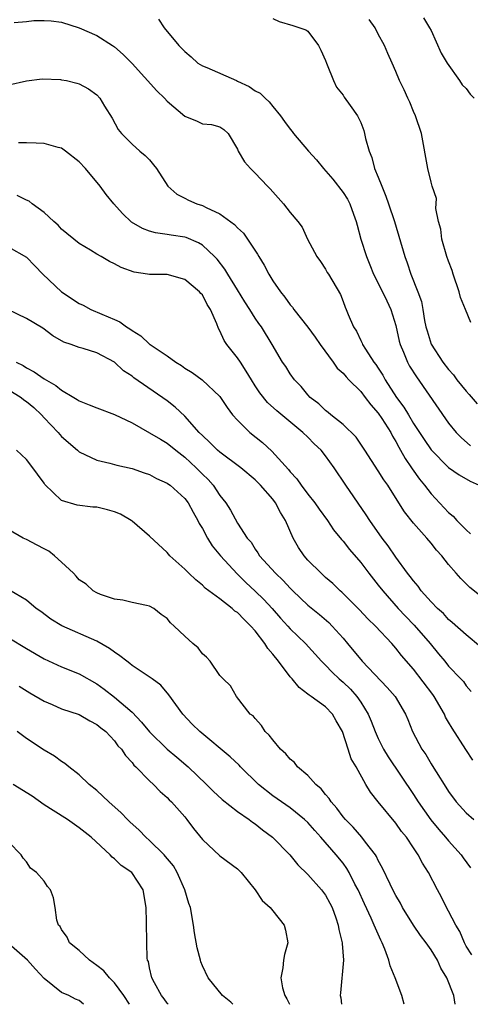
# Model space of a CAD drawing. Units: inches. Extents: x 2580000 to 2583000, y 1536000 to 1539000.
# Drawn here: x 2582458 to 2582509, y 1536000 to 1536112 of the extents above; entities that cross this region are included whole.
import ezdxf

# ---------------------------------------------------------------- set-up
doc = ezdxf.new("R2010")
doc.units = ezdxf.units.IN
doc.header["$MEASUREMENT"] = 0
doc.layers.add('LD25801536_2ft', color=123, linetype='Continuous')

msp = doc.modelspace()

# ---------------------------------------------------------------- linework, layer by layer
at = {"layer": 'LD25801536_2ft'}
for points, elevation in [([(2582457.61, 1536111.61), (2582459, 1536111.72), (2582459.83, 1536111.83), (2582461, 1536111.85), (2582461.8, 1536111.8), (2582463, 1536111.66), (2582465, 1536111.02), (2582467, 1536110.13), (2582468.79, 1536109), (2582469, 1536108.86), (2582469.99, 1536107.99), (2582471, 1536106.94), (2582473.84, 1536103.84), (2582474.7, 1536103), (2582475, 1536102.66), (2582477, 1536100.98), (2582478.41, 1536100.41), (2582479, 1536100.09), (2582480.02, 1536100.02), (2582481, 1536099.77), (2582481.44, 1536099.44), (2582481.92, 1536099), (2582483, 1536097.21), (2582483.08, 1536097), (2582483.79, 1536095.79), (2582484.47, 1536095), (2582485, 1536094.48), (2582486.39, 1536093), (2582486.71, 1536092.71), (2582487, 1536092.35), (2582488.24, 1536091), (2582489, 1536090.01), (2582489.85, 1536089), (2582490.36, 1536088.36), (2582490.97, 1536087), (2582492.01, 1536085), (2582492.44, 1536084.44), (2582493, 1536083.57), (2582493.2, 1536083.2), (2582493.34, 1536083), (2582494.69, 1536080.69), (2582495, 1536079.9), (2582495.24, 1536079.24), (2582495.35, 1536079), (2582495.58, 1536078.42), (2582496.2, 1536077), (2582496.52, 1536076.52), (2582497, 1536075.46), (2582497.16, 1536075.16), (2582497.21, 1536075), (2582497.54, 1536074.46), (2582498.5, 1536073), (2582498.73, 1536072.73), (2582499, 1536072.31), (2582499.51, 1536071.51), (2582499.79, 1536071), (2582501.08, 1536069), (2582501.9, 1536067.9), (2582502.42, 1536067), (2582503, 1536066.04), (2582504.2, 1536064.2), (2582505, 1536063.03), (2582507, 1536061.04), (2582508.19, 1536060.19), (2582509.46, 1536059.46), (2582510.47, 1536059)], 7468), ([(2582474, 1536112), (2582474.66, 1536111), (2582476.31, 1536109), (2582476.67, 1536108.67), (2582477, 1536108.31), (2582477.71, 1536107.71), (2582478.48, 1536107), (2582479, 1536106.69), (2582479.49, 1536106.51), (2582482.87, 1536105), (2582483, 1536104.95), (2582484.33, 1536104.33), (2582485, 1536103.86), (2582485.59, 1536103.59), (2582486.14, 1536103), (2582486.59, 1536102.59), (2582487, 1536102.05), (2582487.89, 1536101), (2582488.35, 1536100.35), (2582489, 1536099.47), (2582489.22, 1536099.22), (2582489.38, 1536099), (2582491.07, 1536097), (2582491.99, 1536095.99), (2582492.76, 1536095), (2582493.82, 1536093.82), (2582495, 1536092.28), (2582495.51, 1536091.51), (2582495.76, 1536091), (2582496.18, 1536089.82), (2582496.49, 1536089), (2582496.59, 1536088.59), (2582497.01, 1536087), (2582497.65, 1536085), (2582498.05, 1536084.05), (2582498.47, 1536083), (2582499.48, 1536081), (2582499.96, 1536079.96), (2582500.43, 1536079), (2582501, 1536077.17), (2582501.39, 1536075.39), (2582501.49, 1536075), (2582501.88, 1536074.12), (2582502.33, 1536073), (2582502.56, 1536072.56), (2582503.33, 1536071.33), (2582507, 1536066.07), (2582507.87, 1536065), (2582508.43, 1536064.43), (2582509.5, 1536063.5)], 7466), ([(2582487, 1536112.07), (2582487.73, 1536111.73), (2582489.29, 1536111.29), (2582490.76, 1536110.76), (2582491, 1536110.63), (2582492.19, 1536109), (2582492.47, 1536108.47), (2582493, 1536107.31), (2582493.1, 1536107), (2582493.2, 1536106.8), (2582493.9, 1536105), (2582494.26, 1536104.26), (2582495, 1536103.37), (2582495.14, 1536103.14), (2582495.81, 1536102.19), (2582496.62, 1536101), (2582496.77, 1536100.77), (2582497, 1536100.24), (2582497.34, 1536099.34), (2582497.44, 1536099), (2582497.56, 1536098.44), (2582497.96, 1536097), (2582498.27, 1536096.27), (2582498.59, 1536095), (2582499, 1536094.03), (2582499.39, 1536093), (2582499.86, 1536091.86), (2582500.18, 1536091), (2582500.85, 1536089), (2582502.01, 1536085), (2582502.29, 1536084.29), (2582502.7, 1536083), (2582503.48, 1536081), (2582503.9, 1536079.9), (2582504.07, 1536079), (2582504.27, 1536077.73), (2582504.42, 1536077), (2582504.55, 1536076.55), (2582505, 1536075.03), (2582506.34, 1536073), (2582507, 1536072.15), (2582507.55, 1536071.55), (2582507.94, 1536071), (2582509, 1536069.71), (2582509.34, 1536069.34), (2582510.26, 1536068.26)], 7464), ([(2582509.51, 1536077.51), (2582508.93, 1536079), (2582508.35, 1536080.35), (2582508.2, 1536081), (2582507.52, 1536083), (2582507.41, 1536083.41), (2582507, 1536084.47), (2582506.81, 1536085), (2582506.24, 1536087), (2582506.1, 1536088.1), (2582505.85, 1536089), (2582505.55, 1536090.45), (2582505.61, 1536091.61), (2582505.14, 1536093), (2582505, 1536093.47), (2582504.63, 1536095), (2582503.91, 1536099), (2582503.23, 1536101), (2582503, 1536101.48), (2582502.57, 1536102.57), (2582502.36, 1536103), (2582501.95, 1536103.95), (2582501.42, 1536105), (2582501, 1536106.04), (2582500.59, 1536107), (2582500.08, 1536108.08), (2582499.7, 1536109), (2582499, 1536110.27), (2582498.65, 1536111), (2582497.97, 1536111.97)], 7462), ([(2582504.13, 1536112.13), (2582504.84, 1536111), (2582505, 1536110.7), (2582506.14, 1536108.14), (2582506.83, 1536107), (2582508.24, 1536105), (2582508.53, 1536104.53), (2582509, 1536104.12), (2582509.45, 1536103.45), (2582509.89, 1536103)], 7460), ([(2582457, 1536104.54), (2582459, 1536104.98), (2582460.8, 1536105.2), (2582462.87, 1536105.13), (2582463, 1536105.11), (2582463.56, 1536105), (2582464.73, 1536104.73), (2582465, 1536104.65), (2582466.06, 1536104.06), (2582467, 1536103.38), (2582467.36, 1536103), (2582467.89, 1536102.11), (2582468.74, 1536100.74), (2582469.44, 1536099.44), (2582469.79, 1536099), (2582471, 1536097.79), (2582471.9, 1536097), (2582472.5, 1536096.5), (2582473, 1536095.99), (2582473.44, 1536095.44), (2582473.77, 1536095), (2582475.09, 1536093), (2582476.08, 1536092.08), (2582477, 1536091.63), (2582477.41, 1536091.41), (2582478.38, 1536091), (2582479, 1536090.8), (2582479.42, 1536090.58), (2582481, 1536089.87), (2582482.66, 1536088.66), (2582483, 1536088.28), (2582483.67, 1536087.67), (2582484.15, 1536087), (2582485.28, 1536085.28), (2582485.43, 1536085), (2582486.01, 1536084.01), (2582486.55, 1536083), (2582487, 1536082.26), (2582487.87, 1536081), (2582488.39, 1536080.39), (2582489, 1536079.52), (2582489.24, 1536079.24), (2582489.39, 1536079), (2582491, 1536076.97), (2582491.83, 1536075.83), (2582492.4, 1536075), (2582493.86, 1536073), (2582494.32, 1536072.32), (2582495, 1536071.74), (2582495.34, 1536071.34), (2582495.66, 1536071), (2582497, 1536069.66), (2582497.52, 1536069), (2582498.14, 1536068.14), (2582499, 1536067.21), (2582499.42, 1536066.58), (2582500.41, 1536065), (2582500.6, 1536064.6), (2582501, 1536063.98), (2582501.33, 1536063.33), (2582501.54, 1536063), (2582502.04, 1536062.04), (2582502.77, 1536061), (2582502.86, 1536060.86), (2582503.69, 1536059.69), (2582504.27, 1536059), (2582505, 1536058.03), (2582507, 1536055.9), (2582507.5, 1536055.5), (2582507.95, 1536055), (2582509, 1536053.95), (2582509.5, 1536053.5)], 7470), ([(2582510.5, 1536046.5), (2582509.4, 1536047.4), (2582508.39, 1536048.39), (2582507.84, 1536049), (2582507, 1536049.99), (2582506.22, 1536051), (2582505.63, 1536051.64), (2582505, 1536052.42), (2582504.51, 1536053), (2582503, 1536054.68), (2582501.98, 1536055.98), (2582501.34, 1536057), (2582500.07, 1536059), (2582499.62, 1536059.62), (2582499, 1536060.65), (2582497.49, 1536063), (2582496.49, 1536064.49), (2582495, 1536065.9), (2582493.62, 1536067), (2582493.29, 1536067.29), (2582493, 1536067.49), (2582492.25, 1536068.25), (2582491.26, 1536069), (2582491, 1536069.28), (2582490.24, 1536070.24), (2582489.46, 1536071), (2582489, 1536071.66), (2582488.49, 1536072.49), (2582488.11, 1536073), (2582486.93, 1536075), (2582485.72, 1536077), (2582485.41, 1536077.41), (2582485, 1536078.01), (2582484.39, 1536079), (2582483.84, 1536079.84), (2582483, 1536081.21), (2582481.88, 1536083), (2582481.56, 1536083.56), (2582480.69, 1536084.69), (2582480.39, 1536085), (2582479, 1536086.3), (2582478.57, 1536086.57), (2582477.17, 1536087.17), (2582477, 1536087.21), (2582475.44, 1536087.44), (2582475, 1536087.52), (2582473.69, 1536087.69), (2582473, 1536087.89), (2582472.19, 1536088.19), (2582470.93, 1536088.93), (2582469.91, 1536089.91), (2582468.94, 1536091), (2582468.06, 1536092.06), (2582467.38, 1536093), (2582465.7, 1536095), (2582465, 1536095.79), (2582463.45, 1536097), (2582463, 1536097.32), (2582462.59, 1536097.41), (2582461, 1536097.87), (2582460.12, 1536097.88), (2582459, 1536097.95), (2582458.08, 1536097.92)], 7472), ([(2582510.62, 1536040.62), (2582509, 1536041.99), (2582507.42, 1536043.42), (2582507, 1536043.76), (2582506.41, 1536044.41), (2582505.73, 1536045), (2582505, 1536045.74), (2582503.89, 1536047), (2582503.52, 1536047.52), (2582503, 1536048.13), (2582502.64, 1536048.64), (2582502.34, 1536049), (2582501, 1536050.82), (2582500.11, 1536052.11), (2582499.44, 1536053), (2582498.04, 1536055), (2582497.64, 1536055.64), (2582495.32, 1536059), (2582493.97, 1536061), (2582493, 1536062.36), (2582492.5, 1536063), (2582491.72, 1536063.72), (2582491, 1536064.47), (2582490.44, 1536065), (2582487.45, 1536067.45), (2582486.41, 1536068.41), (2582485.53, 1536069.53), (2582485, 1536070.31), (2582484.57, 1536071), (2582483.99, 1536071.99), (2582483.32, 1536073), (2582483, 1536073.51), (2582481.79, 1536075), (2582481.48, 1536075.48), (2582481, 1536076.55), (2582480.82, 1536076.82), (2582480.63, 1536077.37), (2582479.94, 1536079), (2582479.56, 1536079.56), (2582479, 1536080.66), (2582478.82, 1536080.82), (2582478.69, 1536081), (2582477, 1536082.4), (2582475, 1536082.96), (2582473, 1536082.95), (2582472.76, 1536083), (2582471.24, 1536083.24), (2582469.76, 1536083.76), (2582469, 1536084.19), (2582468.44, 1536084.44), (2582467.51, 1536085), (2582467, 1536085.27), (2582466.27, 1536085.73), (2582465, 1536086.47), (2582463, 1536088.13), (2582462.59, 1536088.59), (2582462.11, 1536089), (2582461, 1536090.01), (2582459.66, 1536091), (2582459.3, 1536091.3), (2582459, 1536091.41), (2582457.94, 1536091.94)], 7474), ([(2582457, 1536086.09), (2582459, 1536084.95), (2582459.96, 1536083.96), (2582460.86, 1536083), (2582463, 1536081), (2582465, 1536079.68), (2582465.46, 1536079.46), (2582466.31, 1536079), (2582467.56, 1536078.44), (2582469, 1536077.84), (2582469.6, 1536077.6), (2582470.38, 1536077), (2582470.77, 1536076.77), (2582471, 1536076.58), (2582472.01, 1536076.01), (2582473, 1536075.06), (2582473.08, 1536075), (2582475, 1536073.71), (2582475.98, 1536073), (2582476.62, 1536072.62), (2582477, 1536072.33), (2582477.83, 1536071.83), (2582478.98, 1536070.98), (2582481, 1536069.1), (2582481.83, 1536067.83), (2582482.44, 1536067), (2582483, 1536066.4), (2582484.41, 1536065), (2582485.85, 1536063.85), (2582486.88, 1536062.88), (2582488.79, 1536060.79), (2582489, 1536060.52), (2582489.75, 1536059.75), (2582490.25, 1536059), (2582491, 1536058), (2582491.8, 1536057), (2582492.28, 1536056.28), (2582493.21, 1536055), (2582493.92, 1536053.92), (2582494.83, 1536052.83), (2582495, 1536052.64), (2582495.72, 1536051.72), (2582497, 1536050.24), (2582497.93, 1536049), (2582499, 1536047.66), (2582499.5, 1536047), (2582501.28, 1536045), (2582502.11, 1536044.11), (2582503.1, 1536043.1), (2582504.91, 1536041), (2582505.86, 1536039.86), (2582506.57, 1536039), (2582507, 1536038.44), (2582508.39, 1536037), (2582508.68, 1536036.68), (2582509, 1536036.19), (2582509.57, 1536035.57)], 7476), ([(2582509.76, 1536027.76), (2582508.96, 1536028.96), (2582507.39, 1536031.39), (2582507, 1536032.09), (2582506.66, 1536032.66), (2582506.52, 1536033), (2582505.34, 1536035), (2582505.21, 1536035.21), (2582503, 1536038.1), (2582501.64, 1536039.64), (2582501, 1536040.47), (2582500.54, 1536041), (2582498.68, 1536043), (2582497.82, 1536043.82), (2582496.86, 1536044.86), (2582494.86, 1536046.86), (2582494.68, 1536047), (2582493.82, 1536047.82), (2582493, 1536048.53), (2582492.49, 1536049), (2582491, 1536050.5), (2582490.57, 1536051), (2582489.94, 1536051.94), (2582489.33, 1536053), (2582488.44, 1536055), (2582487.9, 1536055.9), (2582487.33, 1536057), (2582487, 1536057.43), (2582485.61, 1536059), (2582485, 1536059.62), (2582483.37, 1536061), (2582481, 1536062.75), (2582480.71, 1536063), (2582479.86, 1536063.86), (2582479, 1536064.65), (2582478.65, 1536065), (2582477, 1536066.86), (2582475.9, 1536067.9), (2582475, 1536068.62), (2582471.22, 1536071.22), (2582471, 1536071.41), (2582470.03, 1536072.03), (2582469, 1536073), (2582467, 1536074.07), (2582465.45, 1536074.55), (2582465, 1536074.66), (2582464.09, 1536075), (2582463.26, 1536075.26), (2582462.01, 1536076.01), (2582460.87, 1536076.87), (2582459, 1536077.97), (2582456.87, 1536079)], 7478), ([(2582457.83, 1536073), (2582458.61, 1536072.61), (2582459, 1536072.35), (2582459.89, 1536071.89), (2582461, 1536071.1), (2582462.35, 1536070.35), (2582463, 1536069.8), (2582464.37, 1536069), (2582464.76, 1536068.76), (2582465, 1536068.59), (2582466.14, 1536068.14), (2582467, 1536067.79), (2582469, 1536067.06), (2582471, 1536066.09), (2582473, 1536064.98), (2582474.23, 1536064.23), (2582475, 1536063.8), (2582475.98, 1536063), (2582477, 1536062.2), (2582478.29, 1536061), (2582479, 1536060.28), (2582479.65, 1536059.65), (2582480.23, 1536059), (2582481, 1536057.83), (2582481.66, 1536057), (2582482.18, 1536056.18), (2582483, 1536054.71), (2582484.11, 1536053), (2582484.53, 1536052.53), (2582485, 1536051.75), (2582485.32, 1536051.32), (2582485.51, 1536051), (2582487.31, 1536049), (2582488.19, 1536048.19), (2582489, 1536047.29), (2582489.29, 1536047), (2582491, 1536045.39), (2582492.31, 1536044.31), (2582493.39, 1536043.39), (2582493.76, 1536043), (2582495, 1536041.61), (2582495.52, 1536041), (2582497.17, 1536039), (2582500.02, 1536036.02), (2582500.91, 1536035), (2582502.1, 1536033), (2582502.37, 1536032.37), (2582502.9, 1536031), (2582503.94, 1536029), (2582504.39, 1536028.39), (2582505, 1536027.35), (2582505.14, 1536027.14), (2582505.58, 1536026.42), (2582506.69, 1536024.69), (2582507, 1536024.18), (2582507.87, 1536023), (2582509, 1536021.75), (2582509.86, 1536021)], 7480), ([(2582457, 1536069.84), (2582458.39, 1536069), (2582458.72, 1536068.72), (2582459, 1536068.53), (2582459.83, 1536067.83), (2582460.72, 1536067), (2582461, 1536066.68), (2582462.61, 1536065), (2582462.78, 1536064.78), (2582463, 1536064.55), (2582464.81, 1536063), (2582465, 1536062.81), (2582467, 1536061.84), (2582468.47, 1536061.53), (2582469, 1536061.38), (2582469.28, 1536061.28), (2582471, 1536060.91), (2582472.4, 1536060.4), (2582473, 1536060.24), (2582473.78, 1536059.78), (2582475, 1536059.26), (2582475.14, 1536059.14), (2582475.33, 1536059), (2582477, 1536057.49), (2582477.37, 1536057), (2582477.95, 1536055.95), (2582478.48, 1536055), (2582478.65, 1536054.65), (2582479, 1536054.09), (2582479.58, 1536053), (2582480.11, 1536052.11), (2582481.05, 1536051), (2582482.94, 1536048.94), (2582483.95, 1536047.95), (2582485, 1536046.98), (2582486, 1536046), (2582486.93, 1536045), (2582487.89, 1536043.89), (2582488.72, 1536043), (2582489, 1536042.67), (2582490.73, 1536041), (2582492.53, 1536039), (2582493, 1536038.54), (2582493.75, 1536037.75), (2582494.55, 1536037), (2582495, 1536036.63), (2582495.83, 1536035.83), (2582496.57, 1536035), (2582497, 1536034.36), (2582497.85, 1536033), (2582498.19, 1536032.19), (2582498.64, 1536031), (2582499, 1536030.21), (2582499.61, 1536029), (2582500.13, 1536028.13), (2582503, 1536023.86), (2582503.54, 1536023), (2582504.99, 1536020.99), (2582505.88, 1536019.88), (2582506.65, 1536019), (2582507, 1536018.57), (2582508.41, 1536017), (2582508.65, 1536016.65), (2582509.5, 1536015.5)], 7482), ([(2582509.62, 1536005.62), (2582509, 1536006.62), (2582508.8, 1536007), (2582508.26, 1536008.26), (2582507.8, 1536009), (2582507, 1536010.57), (2582506.75, 1536011), (2582506.19, 1536012.19), (2582505.73, 1536013), (2582504.71, 1536015), (2582504.03, 1536016.03), (2582503.53, 1536017), (2582503, 1536017.78), (2582502.21, 1536019), (2582501.66, 1536019.66), (2582501, 1536020.58), (2582498.98, 1536023), (2582498.13, 1536024.13), (2582497.6, 1536025), (2582496.47, 1536027), (2582495.92, 1536027.92), (2582495.56, 1536029), (2582494.95, 1536031), (2582494.22, 1536032.22), (2582493.81, 1536033), (2582493, 1536033.81), (2582491.38, 1536035), (2582491.14, 1536035.14), (2582491, 1536035.27), (2582490, 1536036), (2582489.21, 1536037), (2582489, 1536037.24), (2582487.65, 1536039), (2582487, 1536039.81), (2582486.44, 1536040.44), (2582486.09, 1536041), (2582485, 1536042.44), (2582484.51, 1536043), (2582483.74, 1536043.74), (2582483, 1536044.54), (2582482.71, 1536044.71), (2582482.4, 1536045), (2582481, 1536046.08), (2582479.32, 1536047.32), (2582479, 1536047.63), (2582478.24, 1536048.24), (2582477.45, 1536049), (2582477, 1536049.48), (2582475.3, 1536051), (2582475, 1536051.36), (2582473, 1536053.21), (2582471, 1536054.93), (2582470.9, 1536055), (2582469.71, 1536055.71), (2582469, 1536055.97), (2582468.2, 1536056.2), (2582467, 1536056.51), (2582466.53, 1536056.53), (2582464.76, 1536056.76), (2582463, 1536057.29), (2582461.1, 1536059.1), (2582461, 1536059.25), (2582460.25, 1536060.25), (2582459.72, 1536061), (2582459, 1536061.92), (2582457.85, 1536063)], 7484), ([(2582507.73, 1536000), (2582507.61, 1536001), (2582506.81, 1536003), (2582506.12, 1536004.12), (2582505.72, 1536005), (2582505, 1536006.18), (2582504.43, 1536007), (2582503.81, 1536007.81), (2582503, 1536009), (2582501.76, 1536011), (2582501.51, 1536011.51), (2582501, 1536012.36), (2582500.67, 1536013), (2582500.34, 1536013.66), (2582499.48, 1536015.48), (2582499, 1536016.35), (2582498.8, 1536016.8), (2582498.67, 1536017), (2582497.55, 1536018.45), (2582497.15, 1536019), (2582496.14, 1536020.14), (2582495.27, 1536021), (2582495, 1536021.32), (2582494.29, 1536022.29), (2582493.66, 1536023), (2582493.41, 1536023.41), (2582493, 1536023.86), (2582492.49, 1536024.49), (2582491.9, 1536025), (2582491, 1536026), (2582489.83, 1536027), (2582489.48, 1536027.48), (2582489, 1536027.86), (2582488.48, 1536028.48), (2582487.9, 1536029), (2582487, 1536030.05), (2582486.6, 1536030.6), (2582486.13, 1536031), (2582485.71, 1536031.71), (2582485, 1536032.49), (2582484.78, 1536032.78), (2582484.45, 1536033), (2582482.9, 1536035), (2582482.21, 1536036.21), (2582481.35, 1536037), (2582481, 1536037.39), (2582479.89, 1536039), (2582479.47, 1536039.47), (2582479, 1536039.85), (2582478.53, 1536040.53), (2582477.93, 1536041), (2582477, 1536041.84), (2582475.79, 1536043), (2582475.36, 1536043.36), (2582475, 1536043.85), (2582474.33, 1536044.33), (2582473.47, 1536045), (2582473, 1536045.27), (2582472.65, 1536045.35), (2582471, 1536045.67), (2582469.94, 1536045.94), (2582469, 1536046.05), (2582467.43, 1536046.57), (2582467, 1536046.76), (2582466.6, 1536047), (2582465.77, 1536047.77), (2582465, 1536048.27), (2582464.67, 1536048.67), (2582464.34, 1536049), (2582463, 1536050.28), (2582462.2, 1536051), (2582461.53, 1536051.53), (2582461, 1536051.76), (2582460.21, 1536052.21), (2582459, 1536052.83), (2582458.61, 1536053), (2582457, 1536053.92)], 7486), ([(2582501.94, 1536000), (2582501.69, 1536001), (2582500.93, 1536003), (2582500.36, 1536004.36), (2582500.21, 1536005), (2582499.75, 1536006.25), (2582499.44, 1536007), (2582499.28, 1536007.28), (2582498.67, 1536008.67), (2582498.55, 1536009), (2582498.19, 1536009.81), (2582497.42, 1536011.41), (2582496.7, 1536013), (2582496.35, 1536013.65), (2582495.68, 1536015), (2582495.43, 1536015.43), (2582495, 1536016.03), (2582494.23, 1536017), (2582492.48, 1536019), (2582491.77, 1536019.77), (2582491, 1536020.66), (2582490.63, 1536021), (2582489, 1536022.32), (2582488, 1536023), (2582487, 1536023.71), (2582485.37, 1536025), (2582483.33, 1536027), (2582483.17, 1536027.17), (2582482.15, 1536028.15), (2582478.7, 1536031), (2582477.85, 1536031.85), (2582476.78, 1536033), (2582475.19, 1536035.19), (2582474.27, 1536036.27), (2582473.3, 1536037), (2582471, 1536038.52), (2582470.74, 1536038.74), (2582470.41, 1536039), (2582469.63, 1536039.63), (2582469, 1536040.02), (2582468.44, 1536040.44), (2582467, 1536041.28), (2582463.02, 1536043.02), (2582461.79, 1536043.79), (2582460.64, 1536044.64), (2582460.09, 1536045), (2582459, 1536045.95), (2582457.08, 1536047.08)], 7488), ([(2582457, 1536041.65), (2582459, 1536040.43), (2582461, 1536039.28), (2582463, 1536038.35), (2582465, 1536037.56), (2582467, 1536036.45), (2582467.84, 1536035.84), (2582469, 1536034.92), (2582471, 1536033.2), (2582472.09, 1536032.09), (2582473, 1536030.98), (2582475, 1536029.02), (2582476.11, 1536028.11), (2582477.39, 1536027), (2582479.48, 1536025), (2582480.24, 1536024.24), (2582481.27, 1536023.27), (2582483, 1536021.93), (2582484.31, 1536021), (2582484.69, 1536020.69), (2582485, 1536020.5), (2582485.84, 1536019.84), (2582486.98, 1536019), (2582488.96, 1536017), (2582489.87, 1536015.87), (2582491, 1536014.75), (2582492.55, 1536013), (2582493, 1536012.39), (2582493.49, 1536011.49), (2582493.74, 1536011), (2582494.17, 1536009.83), (2582494.45, 1536009), (2582494.51, 1536008.51), (2582494.91, 1536007), (2582494.9, 1536006.9), (2582495.05, 1536005), (2582494.69, 1536001.31), (2582494.68, 1536001), (2582494.74, 1536000.74), (2582494.81, 1536000)], 7490), ([(2582458.16, 1536036.16), (2582459.4, 1536035.4), (2582461, 1536034.45), (2582461.93, 1536034.07), (2582463, 1536033.6), (2582465, 1536032.93), (2582466.22, 1536032.22), (2582467, 1536031.81), (2582467.44, 1536031.44), (2582468.01, 1536031), (2582469, 1536029.96), (2582469.4, 1536029.4), (2582469.8, 1536029), (2582470.27, 1536028.27), (2582471, 1536027.49), (2582471.2, 1536027.2), (2582471.45, 1536027), (2582473, 1536025.42), (2582473.44, 1536025), (2582474.19, 1536024.19), (2582475, 1536023.5), (2582475.23, 1536023.23), (2582475.48, 1536023), (2582477, 1536021.3), (2582477.25, 1536021), (2582477.99, 1536019.99), (2582479, 1536018.75), (2582481, 1536016.89), (2582483, 1536015.41), (2582483.43, 1536015), (2582485, 1536013), (2582485.8, 1536011.8), (2582486.69, 1536011), (2582487, 1536010.64), (2582488.3, 1536009), (2582488.44, 1536008.44), (2582488.71, 1536007), (2582488.34, 1536005.66), (2582488.24, 1536005), (2582488.15, 1536004.15), (2582487.92, 1536003), (2582488.13, 1536001.87), (2582488.37, 1536001), (2582488.61, 1536000.61), (2582488.89, 1536000)], 7492), ([(2582482.46, 1536000), (2582482.24, 1536000.24), (2582481.28, 1536001), (2582479.65, 1536003), (2582479, 1536004.39), (2582478.83, 1536004.83), (2582478.77, 1536005), (2582478.41, 1536006.41), (2582478.12, 1536008.12), (2582478.01, 1536009), (2582477.65, 1536011), (2582477.47, 1536011.47), (2582477.01, 1536013), (2582476.14, 1536015), (2582475.73, 1536015.73), (2582474.82, 1536016.82), (2582474.66, 1536017), (2582473, 1536018.62), (2582472.56, 1536019), (2582471.8, 1536019.8), (2582470.75, 1536020.75), (2582470.5, 1536021), (2582469.78, 1536021.78), (2582468.36, 1536023), (2582467.68, 1536023.68), (2582467, 1536024.29), (2582466.12, 1536025), (2582465, 1536026.1), (2582463.8, 1536027), (2582463.37, 1536027.37), (2582463, 1536027.6), (2582462.19, 1536028.19), (2582461, 1536028.9), (2582459, 1536030.2), (2582457.96, 1536031)], 7494), ([(2582475.13, 1536000), (2582475, 1536000.14), (2582474.64, 1536000.64), (2582474.35, 1536001), (2582473.55, 1536002.45), (2582473.27, 1536003), (2582473, 1536004.16), (2582472.86, 1536004.86), (2582472.78, 1536005), (2582472.74, 1536005.26), (2582472.68, 1536007), (2582472.66, 1536009.34), (2582472.6, 1536011), (2582472.26, 1536013), (2582470.97, 1536015), (2582469.77, 1536015.77), (2582469, 1536016.54), (2582468.74, 1536016.74), (2582468.51, 1536017), (2582466.35, 1536019), (2582465, 1536020.07), (2582463.67, 1536021), (2582462.04, 1536022.04), (2582461, 1536022.69), (2582459.65, 1536023.65), (2582457.5, 1536025)], 7496), ([(2582470.73, 1536000), (2582470.08, 1536001), (2582469, 1536002.44), (2582468.44, 1536003), (2582467.81, 1536003.81), (2582467, 1536004.42), (2582466.15, 1536005), (2582465, 1536006.1), (2582463.9, 1536007), (2582463.64, 1536007.64), (2582463, 1536008.51), (2582462.83, 1536008.83), (2582462.65, 1536009), (2582462.44, 1536009.56), (2582462.26, 1536011), (2582462.09, 1536012.09), (2582461.73, 1536013), (2582461.4, 1536013.4), (2582461, 1536014), (2582460.13, 1536015), (2582459.46, 1536015.46), (2582459, 1536016.19), (2582458.62, 1536016.62), (2582458.4, 1536017), (2582457, 1536018.45)], 7498), ([(2582465.5, 1536000), (2582465, 1536000.43), (2582464.59, 1536000.59), (2582463.8, 1536001), (2582463, 1536001.33), (2582461, 1536002.95), (2582460.01, 1536004.01), (2582459.13, 1536005), (2582457, 1536006.88)], 7500)]:
    msp.add_lwpolyline(points, dxfattribs=dict(at, elevation=elevation))

doc.saveas('drawing.dxf')
